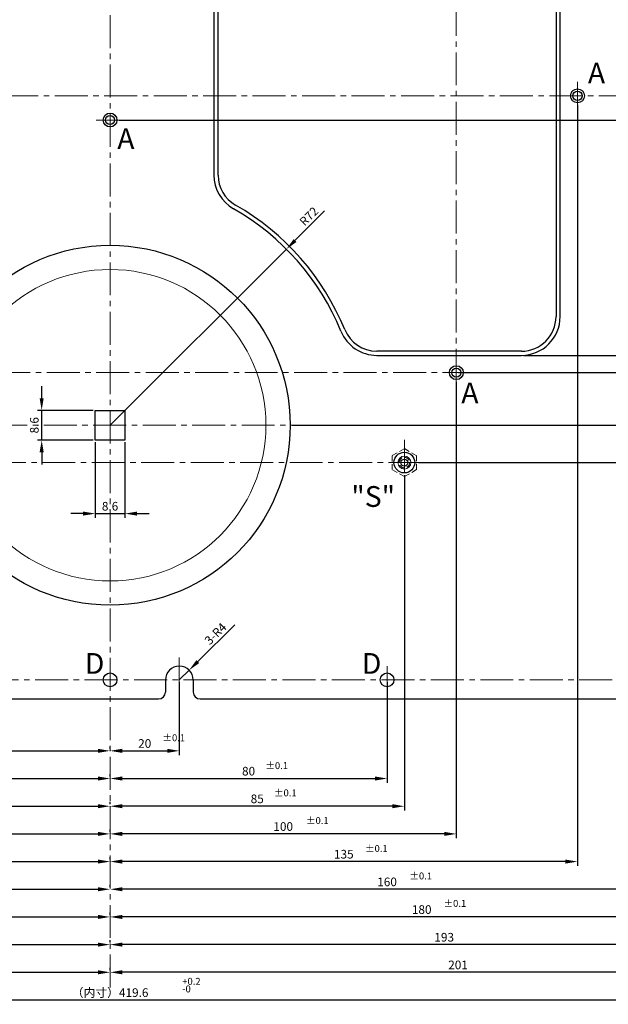
# Paper-space layout 'レイアウト1' of a CAD drawing. Extents: x -134 to 1322, y -94 to 936.
# Drawn here: x 462 to 632, y 254 to 538 of the extents above; entities that cross this region are included whole.
import ezdxf

# ---------------------------------------------------------------- set-up
doc = ezdxf.new("R2010")
doc.units = 0
doc.header["$LTSCALE"] = 0.5
doc.linetypes.add('CENTER2', pattern=[28.575, 19.05, -3.175, 3.175, -3.175])
doc.linetypes.add('HIDDEN2', pattern=[4.7625, 3.175, -1.5875])
doc.layers.get('DEFPOINTS').update_dxf_attribs({"linetype": 'CONTINUOUS'})
for name, color, linetype, lineweight in [('FRAME 200', 252, 'CONTINUOUS', 15), ('Heat Sink', 1, 'CONTINUOUS', 9), ('Main chassis', 7, 'CONTINUOUS', 25), ('Title Block', 7, 'CONTINUOUS', 18)]:
    doc.layers.add(name, color=color, linetype=linetype, lineweight=lineweight)
doc.styles.get("Standard").update_dxf_attribs({"font": 'romans.shx', "oblique": 15, "bigfont": 'bigfont.shx'})
doc.dimstyles.get("Standard").update_dxf_attribs({"dimtxt": 2.5, "dimasz": 0.18, "dimexe": 0.18, "dimexo": 0.0625, "dimgap": 0.09, "dimtad": 0, "dimtih": 1, "dimtoh": 1, "dimdec": 4, "dimzin": 0, "dimdsep": 46, "dimtxsty": 'Standard', "dimcen": 0.09, "dimadec": 0, "dimazin": 0, "dimtfac": 1, "dimtdec": 4, "dimtofl": 0, "dimtmove": 0, "dimatfit": 3, "dimfxl": 1, "dimtolj": 1, "dimtzin": 0, "dimarcsym": 0})

# ---------------------------------------------------------------- blocks, each defined once
blk = doc.blocks.new('*D1')
at = {"layer": 'DEFPOINTS', "color": 0}
for p in [(508, 347.33), (488, 326.83), (508, 326.83)]:
    blk.add_point(p, dxfattribs=at)
at = {"layer": 'Heat Sink', "lineweight": -2}
for p, q in [((508, 346.71), (508, 325.58)), ((488, 327.46), (488, 328.08)), ((491.5, 326.83), (504.5, 326.83))]:
    blk.add_line(p, q, dxfattribs=at)
at = {"layer": 'Heat Sink'}
for points in [[(491.5, 327.42), (491.5, 326.25), (488, 326.83)], [(504.5, 327.42), (504.5, 326.25), (508, 326.83)]]:
    blk.add_solid(points, dxfattribs=at)
at = {"layer": 'Heat Sink', "color": 7, "insert": (498, 328.96), "char_height": 2.5, "attachment_point": 5}
blk.add_mtext('\\A1;20', dxfattribs=at)
blk = doc.blocks.new('*D2')
at = {"layer": 'DEFPOINTS', "color": 0}
for p in [(408, 347.33), (488, 326.83), (488, 326.83)]:
    blk.add_point(p, dxfattribs=at)
at = {"layer": 'Heat Sink', "lineweight": -2}
for p, q in [((408, 346.71), (408, 325.58)), ((488, 327.46), (488, 328.08)), ((411.5, 326.83), (484.5, 326.83))]:
    blk.add_line(p, q, dxfattribs=at)
at = {"layer": 'Heat Sink'}
for points in [[(411.5, 327.42), (411.5, 326.25), (408, 326.83)], [(484.5, 327.42), (484.5, 326.25), (488, 326.83)]]:
    blk.add_solid(points, dxfattribs=at)
at = {"layer": 'Heat Sink', "color": 7, "insert": (448, 328.96), "char_height": 2.5, "attachment_point": 5}
blk.add_mtext('\\A1;80', dxfattribs=at)
blk = doc.blocks.new('*D3')
at = {"layer": 'DEFPOINTS', "color": 0}
for p in [(403, 408.26), (488, 318.83), (488, 318.83)]:
    blk.add_point(p, dxfattribs=at)
at = {"layer": 'Heat Sink', "lineweight": -2}
for p, q in [((403, 407.64), (403, 317.58)), ((406.5, 318.83), (484.5, 318.83)), ((488, 319.46), (488, 320.08))]:
    blk.add_line(p, q, dxfattribs=at)
at = {"layer": 'Heat Sink'}
for points in [[(406.5, 319.42), (406.5, 318.25), (403, 318.83)], [(484.5, 319.42), (484.5, 318.25), (488, 318.83)]]:
    blk.add_solid(points, dxfattribs=at)
at = {"layer": 'Heat Sink', "color": 7, "insert": (445.5, 320.96), "char_height": 2.5, "attachment_point": 5}
blk.add_mtext('\\A1;85', dxfattribs=at)
blk = doc.blocks.new('*D4')
at = {"layer": 'DEFPOINTS', "color": 0}
for p in [(568, 347.33), (488, 318.83), (568, 318.83)]:
    blk.add_point(p, dxfattribs=at)
at = {"layer": 'Heat Sink', "lineweight": -2}
for p, q in [((568, 346.71), (568, 317.58)), ((488, 319.46), (488, 320.08)), ((491.5, 318.83), (564.5, 318.83))]:
    blk.add_line(p, q, dxfattribs=at)
at = {"layer": 'Heat Sink'}
for points in [[(491.5, 319.42), (491.5, 318.25), (488, 318.83)], [(564.5, 319.42), (564.5, 318.25), (568, 318.83)]]:
    blk.add_solid(points, dxfattribs=at)
at = {"layer": 'Heat Sink', "color": 7, "insert": (528, 320.96), "char_height": 2.5, "attachment_point": 5}
blk.add_mtext('\\A1;80', dxfattribs=at)
blk = doc.blocks.new('*D5')
at = {"layer": 'DEFPOINTS', "color": 0}
for p in [(388, 434.13), (488, 310.83), (488, 310.83)]:
    blk.add_point(p, dxfattribs=at)
at = {"layer": 'Heat Sink', "lineweight": -2}
for p, q in [((388, 433.51), (388, 309.58)), ((391.5, 310.83), (484.5, 310.83)), ((488, 311.46), (488, 312.08))]:
    blk.add_line(p, q, dxfattribs=at)
at = {"layer": 'Heat Sink'}
for points in [[(391.5, 311.42), (391.5, 310.25), (388, 310.83)], [(484.5, 311.42), (484.5, 310.25), (488, 310.83)]]:
    blk.add_solid(points, dxfattribs=at)
at = {"layer": 'Heat Sink', "color": 7, "insert": (438, 312.96), "char_height": 2.5, "attachment_point": 5}
blk.add_mtext('\\A1;100', dxfattribs=at)
blk = doc.blocks.new('*D6')
at = {"layer": 'DEFPOINTS', "color": 0}
for p in [(573, 407.13), (488, 310.83), (488, 310.83)]:
    blk.add_point(p, dxfattribs=at)
at = {"layer": 'Heat Sink', "lineweight": -2}
for p, q in [((573, 406.51), (573, 309.58)), ((488, 311.46), (488, 312.08)), ((569.5, 310.83), (491.5, 310.83))]:
    blk.add_line(p, q, dxfattribs=at)
at = {"layer": 'Heat Sink'}
for points in [[(491.5, 311.42), (491.5, 310.25), (488, 310.83)], [(569.5, 311.42), (569.5, 310.25), (573, 310.83)]]:
    blk.add_solid(points, dxfattribs=at)
at = {"layer": 'Heat Sink', "color": 7, "insert": (530.5, 312.96), "char_height": 2.5, "attachment_point": 5}
blk.add_mtext('\\A1;85', dxfattribs=at)
blk = doc.blocks.new('*D7')
at = {"layer": 'DEFPOINTS', "color": 0}
for p in [(588, 434.13), (488, 302.83), (488, 302.83)]:
    blk.add_point(p, dxfattribs=at)
at = {"layer": 'Heat Sink', "lineweight": -2}
for p, q in [((588, 433.51), (588, 301.58)), ((488, 303.46), (488, 304.08)), ((584.5, 302.83), (491.5, 302.83))]:
    blk.add_line(p, q, dxfattribs=at)
at = {"layer": 'Heat Sink'}
for points in [[(491.5, 303.42), (491.5, 302.25), (488, 302.83)], [(584.5, 303.42), (584.5, 302.25), (588, 302.83)]]:
    blk.add_solid(points, dxfattribs=at)
at = {"layer": 'Heat Sink', "color": 7, "insert": (538, 304.96), "char_height": 2.5, "attachment_point": 5}
blk.add_mtext('\\A1;100', dxfattribs=at)
blk = doc.blocks.new('*D30')
at = {"layer": 'DEFPOINTS', "color": 0}
for p in [(576.5, 410.13), (746, 347.33), (746, 347.33)]:
    blk.add_point(p, dxfattribs=at)
at = {"layer": 'Heat Sink', "lineweight": -2}
for p, q in [((577.12, 410.13), (747.25, 410.13)), ((746, 406.63), (746, 350.83)), ((745.38, 347.33), (744.75, 347.33))]:
    blk.add_line(p, q, dxfattribs=at)
at = {"layer": 'Heat Sink'}
for points in [[(745.42, 406.63), (746.58, 406.63), (746, 410.13)], [(745.42, 350.83), (746.58, 350.83), (746, 347.33)]]:
    blk.add_solid(points, dxfattribs=at)
at = {"layer": 'Heat Sink', "color": 7, "insert": (743.88, 378.73), "char_height": 2.5, "attachment_point": 5, "rotation": 90}
blk.add_mtext('\\A1;62.8', dxfattribs=at)
blk = doc.blocks.new('*D31')
at = {"layer": 'DEFPOINTS', "color": 0}
for p in [(588, 436.13), (762, 347.33), (762, 347.33)]:
    blk.add_point(p, dxfattribs=at)
at = {"layer": 'Heat Sink', "lineweight": -2}
for p, q in [((588.62, 436.13), (763.25, 436.13)), ((762, 432.63), (762, 350.83)), ((761.38, 347.33), (760.75, 347.33))]:
    blk.add_line(p, q, dxfattribs=at)
at = {"layer": 'Heat Sink'}
for points in [[(761.42, 432.63), (762.58, 432.63), (762, 436.13)], [(761.42, 350.83), (762.58, 350.83), (762, 347.33)]]:
    blk.add_solid(points, dxfattribs=at)
at = {"layer": 'Heat Sink', "color": 7, "insert": (759.88, 391.73), "char_height": 2.5, "attachment_point": 5, "rotation": 90}
blk.add_mtext('\\A1;88.8', dxfattribs=at)
blk = doc.blocks.new('*D32')
at = {"layer": 'DEFPOINTS', "color": 0}
for p in [(606.8, 441.13), (770, 441.13), (770, 347.33)]:
    blk.add_point(p, dxfattribs=at)
at = {"layer": 'Heat Sink', "lineweight": -2}
for p, q in [((607.42, 441.13), (771.25, 441.13)), ((770, 350.83), (770, 437.63)), ((769.38, 347.33), (768.75, 347.33))]:
    blk.add_line(p, q, dxfattribs=at)
at = {"layer": 'Heat Sink'}
for points in [[(769.42, 437.63), (770.58, 437.63), (770, 441.13)], [(769.42, 350.83), (770.58, 350.83), (770, 347.33)]]:
    blk.add_solid(points, dxfattribs=at)
at = {"layer": 'Heat Sink', "color": 7, "insert": (767.88, 394.23), "char_height": 2.5, "attachment_point": 5, "rotation": 90}
blk.add_mtext('\\A1;93.8', dxfattribs=at)
blk = doc.blocks.new('*D33')
at = {"layer": 'DEFPOINTS', "color": 0}
for p in [(606.8, 591.13), (770, 591.13), (699, 441.13)]:
    blk.add_point(p, dxfattribs=at)
at = {"layer": 'Heat Sink', "lineweight": -2}
for p, q in [((607.42, 591.13), (771.25, 591.13)), ((770, 444.63), (770, 587.63)), ((699.62, 441.13), (771.25, 441.13))]:
    blk.add_line(p, q, dxfattribs=at)
at = {"layer": 'Heat Sink'}
for points in [[(769.42, 587.63), (770.58, 587.63), (770, 591.13)], [(769.42, 444.63), (770.58, 444.63), (770, 441.13)]]:
    blk.add_solid(points, dxfattribs=at)
at = {"layer": 'Heat Sink', "color": 7, "insert": (767.88, 516.13), "char_height": 2.5, "attachment_point": 5, "rotation": 90}
blk.add_mtext('\\A1;150', dxfattribs=at)
blk = doc.blocks.new('*D34')
at = {"layer": 'DEFPOINTS', "color": 0}
for p in [(490, 509.13), (778, 509.13), (778, 347.33)]:
    blk.add_point(p, dxfattribs=at)
at = {"layer": 'Heat Sink', "lineweight": -2}
for p, q in [((490.63, 509.13), (779.25, 509.13)), ((778, 350.83), (778, 505.63)), ((777.38, 347.33), (776.75, 347.33))]:
    blk.add_line(p, q, dxfattribs=at)
at = {"layer": 'Heat Sink'}
for points in [[(777.42, 505.63), (778.58, 505.63), (778, 509.13)], [(777.42, 350.83), (778.58, 350.83), (778, 347.33)]]:
    blk.add_solid(points, dxfattribs=at)
at = {"layer": 'Heat Sink', "color": 7, "insert": (775.88, 428.23), "char_height": 2.5, "attachment_point": 5, "rotation": 90}
blk.add_mtext('\\A1;161.8', dxfattribs=at)
blk = doc.blocks.new('*D36')
at = {"layer": 'DEFPOINTS', "color": 0}
for p in [(491, 563.13), (794, 347.33), (794, 347.33)]:
    blk.add_point(p, dxfattribs=at)
at = {"layer": 'Heat Sink', "lineweight": -2}
for p, q in [((491.63, 563.13), (795.25, 563.13)), ((794, 559.63), (794, 350.83)), ((793.38, 347.33), (792.75, 347.33))]:
    blk.add_line(p, q, dxfattribs=at)
at = {"layer": 'Heat Sink'}
for points in [[(793.42, 559.63), (794.58, 559.63), (794, 563.13)], [(793.42, 350.83), (794.58, 350.83), (794, 347.33)]]:
    blk.add_solid(points, dxfattribs=at)
at = {"layer": 'Heat Sink', "color": 7, "insert": (791.88, 455.23), "char_height": 2.5, "attachment_point": 5, "rotation": 90}
blk.add_mtext('\\A1;215.8', dxfattribs=at)
blk = doc.blocks.new('*D39')
at = {"layer": 'DEFPOINTS', "color": 0}
for p in [(588, 596.13), (818, 347.33), (818, 347.33)]:
    blk.add_point(p, dxfattribs=at)
at = {"layer": 'Heat Sink', "lineweight": -2}
for p, q in [((588.62, 596.13), (819.25, 596.13)), ((818, 592.63), (818, 350.83)), ((817.38, 347.33), (816.75, 347.33))]:
    blk.add_line(p, q, dxfattribs=at)
at = {"layer": 'Heat Sink'}
for points in [[(817.42, 592.63), (818.58, 592.63), (818, 596.13)], [(817.42, 350.83), (818.58, 350.83), (818, 347.33)]]:
    blk.add_solid(points, dxfattribs=at)
at = {"layer": 'Heat Sink', "color": 7, "insert": (815.88, 471.73), "char_height": 2.5, "attachment_point": 5, "rotation": 90}
blk.add_mtext('\\A1;248.8', dxfattribs=at)
blk = doc.blocks.new('*D95')
at = {"layer": 'DEFPOINTS', "color": 0}
for p in [(353, 514.13), (488, 302.83), (488, 302.83)]:
    blk.add_point(p, dxfattribs=at)
at = {"layer": 'Heat Sink', "lineweight": -2}
for p, q in [((353, 513.51), (353, 301.58)), ((356.5, 302.83), (484.5, 302.83)), ((488, 303.46), (488, 304.08))]:
    blk.add_line(p, q, dxfattribs=at)
at = {"layer": 'Heat Sink'}
for points in [[(356.5, 303.42), (356.5, 302.25), (353, 302.83)], [(484.5, 303.42), (484.5, 302.25), (488, 302.83)]]:
    blk.add_solid(points, dxfattribs=at)
at = {"layer": 'Heat Sink', "color": 7, "insert": (420.5, 304.96), "char_height": 2.5, "attachment_point": 5}
blk.add_mtext('\\A1;135', dxfattribs=at)
blk = doc.blocks.new('*D96')
at = {"layer": 'DEFPOINTS', "color": 0}
for p in [(348, 358.29), (488, 294.83), (488, 294.83)]:
    blk.add_point(p, dxfattribs=at)
at = {"layer": 'Heat Sink', "lineweight": -2}
for p, q in [((348, 357.67), (348, 293.58)), ((488, 295.46), (488, 296.08)), ((351.5, 294.83), (484.5, 294.83))]:
    blk.add_line(p, q, dxfattribs=at)
at = {"layer": 'Heat Sink'}
for points in [[(351.5, 295.42), (351.5, 294.25), (348, 294.83)], [(484.5, 295.42), (484.5, 294.25), (488, 294.83)]]:
    blk.add_solid(points, dxfattribs=at)
at = {"layer": 'Heat Sink', "color": 7, "insert": (418, 296.96), "char_height": 2.5, "attachment_point": 5}
blk.add_mtext('\\A1;140', dxfattribs=at)
blk = doc.blocks.new('*D97')
at = {"layer": 'DEFPOINTS', "color": 0}
for p in [(623, 514.13), (488, 294.83), (488, 294.83)]:
    blk.add_point(p, dxfattribs=at)
at = {"layer": 'Heat Sink', "lineweight": -2}
for p, q in [((623, 513.51), (623, 293.58)), ((488, 295.46), (488, 296.08)), ((619.5, 294.83), (491.5, 294.83))]:
    blk.add_line(p, q, dxfattribs=at)
at = {"layer": 'Heat Sink'}
for points in [[(491.5, 295.42), (491.5, 294.25), (488, 294.83)], [(619.5, 295.42), (619.5, 294.25), (623, 294.83)]]:
    blk.add_solid(points, dxfattribs=at)
at = {"layer": 'Heat Sink', "color": 7, "insert": (555.5, 296.96), "char_height": 2.5, "attachment_point": 5}
blk.add_mtext('\\A1;135', dxfattribs=at)
blk = doc.blocks.new('*D98')
at = {"layer": 'DEFPOINTS', "color": 0}
for p in [(328, 347.33), (488, 286.83), (488, 286.83)]:
    blk.add_point(p, dxfattribs=at)
at = {"layer": 'Heat Sink', "lineweight": -2}
for p, q in [((328, 346.71), (328, 285.58)), ((488, 287.46), (488, 288.08)), ((331.5, 286.83), (484.5, 286.83))]:
    blk.add_line(p, q, dxfattribs=at)
at = {"layer": 'Heat Sink'}
for points in [[(331.5, 287.42), (331.5, 286.25), (328, 286.83)], [(484.5, 287.42), (484.5, 286.25), (488, 286.83)]]:
    blk.add_solid(points, dxfattribs=at)
at = {"layer": 'Heat Sink', "color": 7, "insert": (408, 288.96), "char_height": 2.5, "attachment_point": 5}
blk.add_mtext('\\A1;160', dxfattribs=at)
blk = doc.blocks.new('*D99')
at = {"layer": 'DEFPOINTS', "color": 0}
for p in [(648, 347.33), (488, 286.83), (488, 286.83)]:
    blk.add_point(p, dxfattribs=at)
at = {"layer": 'Heat Sink', "lineweight": -2}
for p, q in [((648, 346.71), (648, 285.58)), ((488, 287.46), (488, 288.08)), ((644.5, 286.83), (491.5, 286.83))]:
    blk.add_line(p, q, dxfattribs=at)
at = {"layer": 'Heat Sink'}
for points in [[(491.5, 287.42), (491.5, 286.25), (488, 286.83)], [(644.5, 287.42), (644.5, 286.25), (648, 286.83)]]:
    blk.add_solid(points, dxfattribs=at)
at = {"layer": 'Heat Sink', "color": 7, "insert": (568, 288.96), "char_height": 2.5, "attachment_point": 5}
blk.add_mtext('\\A1;160', dxfattribs=at)
blk = doc.blocks.new('*D100')
at = {"layer": 'DEFPOINTS', "color": 0}
for p in [(308, 347.33), (488, 278.83), (488, 278.83)]:
    blk.add_point(p, dxfattribs=at)
at = {"layer": 'Heat Sink', "lineweight": -2}
for p, q in [((308, 346.71), (308, 277.58)), ((488, 279.46), (488, 280.08)), ((311.5, 278.83), (484.5, 278.83))]:
    blk.add_line(p, q, dxfattribs=at)
at = {"layer": 'Heat Sink'}
for points in [[(311.5, 279.42), (311.5, 278.25), (308, 278.83)], [(484.5, 279.42), (484.5, 278.25), (488, 278.83)]]:
    blk.add_solid(points, dxfattribs=at)
at = {"layer": 'Heat Sink', "color": 7, "insert": (398, 280.96), "char_height": 2.5, "attachment_point": 5}
blk.add_mtext('\\A1;180', dxfattribs=at)
blk = doc.blocks.new('*D101')
at = {"layer": 'DEFPOINTS', "color": 0}
for p in [(668, 347.33), (488, 278.83), (488, 278.83)]:
    blk.add_point(p, dxfattribs=at)
at = {"layer": 'Heat Sink', "lineweight": -2}
for p, q in [((668, 346.71), (668, 277.58)), ((488, 279.46), (488, 280.08)), ((664.5, 278.83), (491.5, 278.83))]:
    blk.add_line(p, q, dxfattribs=at)
at = {"layer": 'Heat Sink'}
for points in [[(491.5, 279.42), (491.5, 278.25), (488, 278.83)], [(664.5, 279.42), (664.5, 278.25), (668, 278.83)]]:
    blk.add_solid(points, dxfattribs=at)
at = {"layer": 'Heat Sink', "color": 7, "insert": (578, 280.96), "char_height": 2.5, "attachment_point": 5}
blk.add_mtext('\\A1;180', dxfattribs=at)
blk = doc.blocks.new('*D102')
at = {"layer": 'DEFPOINTS', "color": 0}
for p in [(295, 343.83), (488, 270.83), (488, 270.83)]:
    blk.add_point(p, dxfattribs=at)
at = {"layer": 'Heat Sink', "lineweight": -2}
for p, q in [((295, 343.21), (295, 269.58)), ((298.5, 270.83), (484.5, 270.83)), ((488, 271.46), (488, 272.08))]:
    blk.add_line(p, q, dxfattribs=at)
at = {"layer": 'Heat Sink'}
for points in [[(298.5, 271.42), (298.5, 270.25), (295, 270.83)], [(484.5, 271.42), (484.5, 270.25), (488, 270.83)]]:
    blk.add_solid(points, dxfattribs=at)
at = {"layer": 'Heat Sink', "color": 7, "insert": (391.5, 272.96), "char_height": 2.5, "attachment_point": 5}
blk.add_mtext('\\A1;193', dxfattribs=at)
blk = doc.blocks.new('*D103')
at = {"layer": 'DEFPOINTS', "color": 0}
for p in [(681, 343.83), (488, 270.83), (488, 270.83)]:
    blk.add_point(p, dxfattribs=at)
at = {"layer": 'Heat Sink', "lineweight": -2}
for p, q in [((681, 343.21), (681, 269.58)), ((488, 271.46), (488, 272.08)), ((677.5, 270.83), (491.5, 270.83))]:
    blk.add_line(p, q, dxfattribs=at)
at = {"layer": 'Heat Sink'}
for points in [[(491.5, 271.42), (491.5, 270.25), (488, 270.83)], [(677.5, 271.42), (677.5, 270.25), (681, 270.83)]]:
    blk.add_solid(points, dxfattribs=at)
at = {"layer": 'Heat Sink', "color": 7, "insert": (584.5, 272.96), "char_height": 2.5, "attachment_point": 5}
blk.add_mtext('\\A1;193', dxfattribs=at)
blk = doc.blocks.new('*D104')
at = {"layer": 'DEFPOINTS', "color": 0}
for p in [(287, 371.33), (488, 262.83), (488, 262.83)]:
    blk.add_point(p, dxfattribs=at)
at = {"layer": 'Heat Sink', "lineweight": -2}
for p, q in [((287, 370.71), (287, 261.58)), ((290.5, 262.83), (484.5, 262.83)), ((488, 263.46), (488, 264.08))]:
    blk.add_line(p, q, dxfattribs=at)
at = {"layer": 'Heat Sink'}
for points in [[(290.5, 263.42), (290.5, 262.25), (287, 262.83)], [(484.5, 263.42), (484.5, 262.25), (488, 262.83)]]:
    blk.add_solid(points, dxfattribs=at)
at = {"layer": 'Heat Sink', "color": 7, "insert": (387.5, 264.96), "char_height": 2.5, "attachment_point": 5}
blk.add_mtext('\\A1;201', dxfattribs=at)
blk = doc.blocks.new('*D105')
at = {"layer": 'DEFPOINTS', "color": 0}
for p in [(689, 371.33), (488, 262.83), (488, 262.83)]:
    blk.add_point(p, dxfattribs=at)
at = {"layer": 'Heat Sink', "lineweight": -2}
for p, q in [((689, 370.71), (689, 261.58)), ((488, 263.46), (488, 264.08)), ((685.5, 262.83), (491.5, 262.83))]:
    blk.add_line(p, q, dxfattribs=at)
at = {"layer": 'Heat Sink'}
for points in [[(491.5, 263.42), (491.5, 262.25), (488, 262.83)], [(685.5, 263.42), (685.5, 262.25), (689, 262.83)]]:
    blk.add_solid(points, dxfattribs=at)
at = {"layer": 'Heat Sink', "color": 7, "insert": (588.5, 264.96), "char_height": 2.5, "attachment_point": 5}
blk.add_mtext('\\A1;201', dxfattribs=at)
blk = doc.blocks.new('*D106')
at = {"layer": 'DEFPOINTS', "color": 0}
for p in [(278.2, 346.83), (697.8, 346.83), (697.8, 254.83)]:
    blk.add_point(p, dxfattribs=at)
at = {"layer": 'Heat Sink', "lineweight": -2}
for p, q in [((278.2, 346.21), (278.2, 253.58)), ((697.8, 346.21), (697.8, 253.58)), ((281.7, 254.83), (694.3, 254.83))]:
    blk.add_line(p, q, dxfattribs=at)
at = {"layer": 'Heat Sink'}
for points in [[(281.7, 255.42), (281.7, 254.25), (278.2, 254.83)], [(694.3, 255.42), (694.3, 254.25), (697.8, 254.83)]]:
    blk.add_solid(points, dxfattribs=at)
at = {"layer": 'Heat Sink', "color": 7, "insert": (488, 256.96), "char_height": 2.5, "attachment_point": 5}
blk.add_mtext('\\A1;（内寸）419.6', dxfattribs=at)
blk = doc.blocks.new('*D107')
at = {"layer": 'DEFPOINTS', "color": 0}
for p in [(468.25, 425.23), (483.7, 425.23), (483.7, 416.63)]:
    blk.add_point(p, dxfattribs=at)
at = {"layer": 'Heat Sink', "lineweight": -2}
for p, q in [((468.25, 428.73), (468.25, 432.23)), ((483.07, 425.23), (467, 425.23)), ((468.25, 416.63), (468.25, 425.23)), ((483.07, 416.63), (467, 416.63)), ((468.25, 413.13), (468.25, 409.63))]:
    blk.add_line(p, q, dxfattribs=at)
at = {"layer": 'Heat Sink'}
for points in [[(467.66, 428.73), (468.83, 428.73), (468.25, 425.23)], [(467.66, 413.13), (468.83, 413.13), (468.25, 416.63)]]:
    blk.add_solid(points, dxfattribs=at)
at = {"layer": 'Heat Sink', "color": 7, "insert": (466.12, 420.93), "char_height": 2.5, "attachment_point": 5, "rotation": 90}
blk.add_mtext('\\A1;8.6', dxfattribs=at)
blk = doc.blocks.new('*D108')
at = {"layer": 'DEFPOINTS', "color": 0}
for p in [(483.7, 416.63), (492.3, 416.63), (492.3, 395.39)]:
    blk.add_point(p, dxfattribs=at)
at = {"layer": 'Heat Sink', "lineweight": -2}
for p, q in [((483.7, 416.01), (483.7, 394.14)), ((492.3, 416.01), (492.3, 394.14)), ((480.2, 395.39), (476.7, 395.39)), ((483.7, 395.39), (492.3, 395.39)), ((495.8, 395.39), (499.3, 395.39))]:
    blk.add_line(p, q, dxfattribs=at)
at = {"layer": 'Heat Sink'}
for points in [[(480.2, 395.98), (480.2, 394.81), (483.7, 395.39)], [(495.8, 395.98), (495.8, 394.81), (492.3, 395.39)]]:
    blk.add_solid(points, dxfattribs=at)
at = {"layer": 'Heat Sink', "color": 7, "insert": (488, 397.52), "char_height": 2.5, "attachment_point": 5}
blk.add_mtext('\\A1;8.6', dxfattribs=at)
blk = doc.blocks.new('*D112')
at = {"layer": 'DEFPOINTS', "color": 0}
for p in [(510.84, 350.15), (508, 347.33)]:
    blk.add_point(p, dxfattribs=at)
at = {"layer": 'Heat Sink', "lineweight": -2}
for p, q in [((524.06, 363.24), (513.33, 352.61)), ((508, 347.33), (510.84, 350.15))]:
    blk.add_line(p, q, dxfattribs=at)
at = {"layer": 'Heat Sink'}
blk.add_solid([(512.92, 353.02), (513.74, 352.19), (510.84, 350.15)], dxfattribs=at)
at = {"layer": 'Heat Sink', "color": 7, "insert": (518.45, 360.67), "char_height": 2.5, "attachment_point": 5, "rotation": 44.7182}
blk.add_mtext('\\A1;3-R4', dxfattribs=at)
blk = doc.blocks.new('*D190')
at = {"layer": 'DEFPOINTS', "color": 0}
for p in [(540, 420.93), (754, 347.33), (754, 347.33)]:
    blk.add_point(p, dxfattribs=at)
at = {"layer": 'Heat Sink', "lineweight": -2}
for p, q in [((540.62, 420.93), (755.25, 420.93)), ((754, 417.43), (754, 350.83)), ((753.38, 347.33), (752.75, 347.33))]:
    blk.add_line(p, q, dxfattribs=at)
at = {"layer": 'Heat Sink'}
for points in [[(753.42, 417.43), (754.58, 417.43), (754, 420.93)], [(753.42, 350.83), (754.58, 350.83), (754, 347.33)]]:
    blk.add_solid(points, dxfattribs=at)
at = {"layer": 'Heat Sink', "color": 7, "insert": (751.88, 384.13), "char_height": 2.5, "attachment_point": 5, "rotation": 90}
blk.add_mtext('\\A1;73.6', dxfattribs=at)
blk = doc.blocks.new('*D191')
at = {"layer": 'DEFPOINTS', "color": 0}
for p in [(538.93, 471.82), (488, 420.93)]:
    blk.add_point(p, dxfattribs=at)
at = {"layer": 'Heat Sink', "lineweight": -2}
for p, q in [((549.97, 482.85), (541.41, 474.3)), ((488, 420.93), (538.93, 471.82))]:
    blk.add_line(p, q, dxfattribs=at)
at = {"layer": 'Heat Sink'}
blk.add_solid([(541, 474.71), (541.82, 473.88), (538.93, 471.82)], dxfattribs=at)
at = {"layer": 'Heat Sink', "color": 7, "insert": (545.42, 481.31), "char_height": 2.5, "attachment_point": 5, "rotation": 44.9776}
blk.add_mtext('\\A1;R72', dxfattribs=at)

psp = doc.layouts.new('レイアウト1')

# ---------------------------------------------------------------- linework, layer by layer
at = {"layer": 'FRAME 200', "linetype": 'HIDDEN2'}
for p, q in [((569.5, 412.152), (573, 414.173)), ((573, 414.173), (576.5, 412.152)), ((569.5, 408.112), (569.5, 412.152)), ((576.5, 412.152), (576.5, 408.112)), ((573, 406.091), (569.5, 408.112)), ((576.5, 408.112), (573, 406.091))]:
    psp.add_line(p, q, dxfattribs=at)
at = {"layer": 'FRAME 200'}
for centre, radius in [((488, 420.932), 45), ((573, 410.132), 1.87)]:
    psp.add_circle(centre, radius, dxfattribs=at)
at = {"layer": 'FRAME 200', "linetype": 'HIDDEN2'}
psp.add_circle((573, 410.132), 1.5, dxfattribs=at)
at = {"layer": 'Heat Sink', "linetype": 'CENTER2'}
for p, q in [((488, 668.032), (488, 257.732)), ((588, 600.132), (588, 432.132)), ((623, 520.132), (623, 512.132)), ((272, 516.132), (704, 516.132)), ((484, 509.132), (492, 509.132)), ((384, 436.132), (592, 436.132)), ((426, 420.932), (550, 420.932)), ((573, 416.673), (573, 403.591)), ((397, 410.132), (579, 410.132)), ((508, 353.832), (508, 340.832)), ((568, 351.332), (568, 343.332)), ((-48, 347.332), (1266, 347.332))]:
    psp.add_line(p, q, dxfattribs=at)
at = {"layer": 'Heat Sink'}
psp.add_line((488, 477.132), (488, 477.132), dxfattribs=at)
at = {"layer": 'Main chassis'}
for p, q in [((518, 579.932), (518, 493.214)), ((519.2, 493.214), (519.2, 579.932)), ((616.8, 579.932), (616.8, 452.332)), ((618, 452.332), (618, 579.932)), ((606.8, 442.332), (565.047, 442.332)), ((565.047, 441.132), (606.8, 441.132)), ((483.7, 416.632), (483.7, 425.232)), ((483.7, 425.232), (492.3, 425.232)), ((492.3, 425.232), (492.3, 416.632)), ((492.3, 416.632), (483.7, 416.632)), ((504, 347.332), (504, 343.832)), ((512, 347.332), (512, 343.832)), ((314, 341.832), (502, 341.832)), ((514, 341.832), (662, 341.832))]:
    psp.add_line(p, q, dxfattribs=at)
for centre, radius in [((623, 516.132), 2), ((623, 516.132), 1.325), ((488, 509.132), 2), ((488, 509.132), 1.325), ((488, 420.932), 52), ((588, 436.132), 2), ((588, 436.132), 1.325), ((573, 410.132), 3), ((573, 410.132), 1), ((488, 347.332), 2), ((568, 347.332), 2)]:
    psp.add_circle(centre, radius, dxfattribs=at)
for centre, radius, start, end in [((529.2, 493.214), 11.2, 180, 240.31757), ((529.2, 493.214), 10, 180, 240.31757), ((488, 420.932), 73.2, 22.17296, 60.31757), ((488, 420.932), 72, 22.17296, 60.31757), ((606.8, 452.332), 10, 270, 0), ((606.8, 452.332), 11.2, 270, 0), ((565.047, 452.332), 11.2, 202.17296, 270), ((565.047, 452.332), 10, 202.17296, 270), ((508, 347.332), 4, 360, 180), ((502, 343.832), 2, 270, 0), ((514, 343.832), 2, 180, 270)]:
    psp.add_arc(centre, radius, start, end, dxfattribs=at)

# ---------------------------------------------------------------- texts
at = {"layer": 'Heat Sink', "color": 7, "char_height": 2, "attachment_point": 1}
for s, insert, width in [('%%P0.1', (503.153, 331.613), 18.15774), ('%%P0.1', (532.882, 323.567), 18.15774), ('%%P0.1', (535.369, 315.674), 18.15774), ('%%P0.1', (544.614, 307.688), 18.15774), ('%%P0.1', (561.658, 299.611), 18.15774), ('%%P0.1', (574.477, 291.673), 18.15774), ('%%P0.1', (584.333, 283.738), 18.15774), ('+0.2', (508.848, 261.22), 18.03892), ('-0', (508.848, 259.02), 18.03892)]:
    psp.add_mtext(s, dxfattribs=dict(at, insert=insert, width=width))
at = {"layer": 'Title Block', "char_height": 6, "width": 14.08868, "attachment_point": 1}
for s, insert in [('A', (626.005, 525.692)), ('A', (490.08, 506.725)), ('A', (589.436, 433.27)), ('"S"', (557.674, 403.334)), ('D', (480.715, 355.092)), ('D', (560.715, 355.092))]:
    psp.add_mtext(s, dxfattribs=dict(at, insert=insert))

# ---------------------------------------------------------------- dimensions: what is measured, and where the dimension line sits
at = {"layer": 'Heat Sink'}
for base, p1, p2, picture, middle in [((818, 347.332), (588, 596.132), (818, 347.332), '*D39', (815.875, 471.732)), ((770, 591.132), (699, 441.132), (606.8, 591.132), '*D33', (767.875, 516.132)), ((794, 347.332), (491, 563.132), (794, 347.332), '*D36', (791.875, 455.232)), ((778, 509.132), (778, 347.332), (490, 509.132), '*D34', (775.875, 428.232)), ((770, 441.132), (770, 347.332), (606.8, 441.132), '*D32', (767.875, 394.232)), ((762, 347.332), (588, 436.132), (762, 347.332), '*D31', (759.875, 391.732)), ((468.245, 425.232), (483.7, 416.632), (483.7, 425.232), '*D107', (466.12, 420.932)), ((754, 347.332), (540, 420.932), (754, 347.332), '*D190', (751.875, 384.132)), ((746, 347.332), (576.5, 410.132), (746, 347.332), '*D30', (743.875, 378.732))]:
    dim = psp.add_linear_dim(base=base, p1=p1, p2=p2, angle=90, dimstyle='Standard', override={"dimtxt": 2.5, "dimasz": 3.5, "dimexe": 1.25, "dimexo": 0.625, "dimgap": 0.875, "dimtad": 1, "dimtih": 0, "dimtoh": 0, "dimdec": 2, "dimzin": 8, "dimcen": 0, "dimclrd": 256, "dimclre": 256, "dimclrt": 7, "dimtdec": 2, "dimtofl": 1}, dxfattribs=at)
    dim.commit()
    dim.dimension.update_dxf_attribs({"geometry": picture, "text_midpoint": middle})
for base, p1, p2, picture, middle in [((488, 302.832), (353, 514.132), (488, 302.832), '*D95', (420.5, 304.957)), ((488, 294.832), (623, 514.132), (488, 294.832), '*D97', (555.5, 296.957)), ((488, 310.832), (388, 434.132), (488, 310.832), '*D5', (438, 312.957)), ((488, 302.832), (588, 434.132), (488, 302.832), '*D7', (538, 304.957)), ((492.3, 395.393), (483.7, 416.632), (492.3, 416.632), '*D108', (488, 397.518)), ((488, 318.832), (403, 408.262), (488, 318.832), '*D3', (445.5, 320.957)), ((488, 310.832), (573, 407.132), (488, 310.832), '*D6', (530.5, 312.957)), ((488, 262.832), (287, 371.332), (488, 262.832), '*D104', (387.5, 264.957)), ((488, 262.832), (689, 371.332), (488, 262.832), '*D105', (588.5, 264.957)), ((488, 294.832), (348, 358.291), (488, 294.832), '*D96', (418, 296.957)), ((488, 278.832), (308, 347.332), (488, 278.832), '*D100', (398, 280.957)), ((488, 286.832), (328, 347.332), (488, 286.832), '*D98', (408, 288.957)), ((488, 326.832), (408, 347.332), (488, 326.832), '*D2', (448, 328.957)), ((508, 326.832), (488, 326.832), (508, 347.332), '*D1', (498, 328.957)), ((568, 318.832), (488, 318.832), (568, 347.332), '*D4', (528, 320.957)), ((488, 286.832), (648, 347.332), (488, 286.832), '*D99', (568, 288.957)), ((488, 278.832), (668, 347.332), (488, 278.832), '*D101', (578, 280.957)), ((488, 270.832), (295, 343.832), (488, 270.832), '*D102', (391.5, 272.957)), ((488, 270.832), (681, 343.832), (488, 270.832), '*D103', (584.5, 272.957))]:
    dim = psp.add_linear_dim(base=base, p1=p1, p2=p2, dimstyle='Standard', override={"dimtxt": 2.5, "dimasz": 3.5, "dimexe": 1.25, "dimexo": 0.625, "dimgap": 0.875, "dimtad": 1, "dimtih": 0, "dimtoh": 0, "dimdec": 2, "dimzin": 8, "dimcen": 0, "dimclrd": 256, "dimclre": 256, "dimclrt": 7, "dimtdec": 2, "dimtofl": 1}, dxfattribs=at)
    dim.commit()
    dim.dimension.update_dxf_attribs({"geometry": picture, "text_midpoint": middle})
dim = psp.add_radius_dim(center=(488, 420.932), mpoint=(538.932, 471.823), dimstyle='Standard', override={"dimtxt": 2.5, "dimasz": 3.5, "dimexe": 1.25, "dimexo": 0.625, "dimgap": 0.875, "dimtad": 1, "dimtih": 0, "dimtoh": 0, "dimdec": 2, "dimzin": 8, "dimcen": 0, "dimclrd": 256, "dimclre": 256, "dimclrt": 7, "dimtdec": 2, "dimtofl": 1}, dxfattribs=at)
dim.commit()
dim.dimension.update_dxf_attribs({"geometry": '*D191', "text_midpoint": (545.424, 481.314)})
dim = psp.add_radius_dim(center=(508, 347.332), mpoint=(510.842, 350.146), text='3-R4', dimstyle='Standard', override={"dimtxt": 2.5, "dimasz": 3.5, "dimexe": 1.25, "dimexo": 0.625, "dimgap": 0.875, "dimtad": 1, "dimtih": 0, "dimtoh": 0, "dimdec": 2, "dimzin": 8, "dimcen": 0, "dimclrd": 256, "dimclre": 256, "dimclrt": 7, "dimtdec": 2, "dimtofl": 1}, dxfattribs=at)
dim.commit()
dim.dimension.update_dxf_attribs({"geometry": '*D112', "text_midpoint": (518.445, 360.665)})
dim = psp.add_linear_dim(base=(697.8, 254.832), p1=(278.2, 346.832), p2=(697.8, 346.832), text='（内寸）419.6', dimstyle='Standard', override={"dimtxt": 2.5, "dimasz": 3.5, "dimexe": 1.25, "dimexo": 0.625, "dimgap": 0.875, "dimtad": 1, "dimtih": 0, "dimtoh": 0, "dimdec": 2, "dimzin": 8, "dimcen": 0, "dimclrd": 256, "dimclre": 256, "dimclrt": 7, "dimtdec": 2, "dimtofl": 1}, dxfattribs=at)
dim.commit()
dim.dimension.update_dxf_attribs({"geometry": '*D106', "text_midpoint": (488, 256.957)})

doc.saveas('drawing.dxf')
